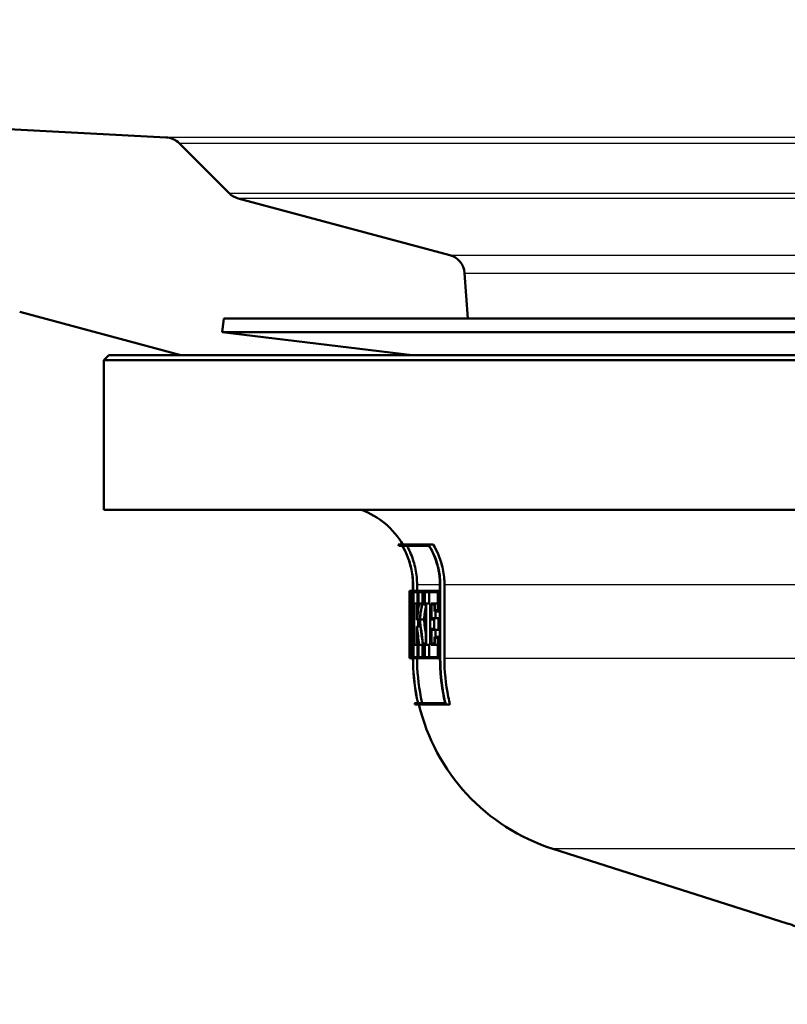
# Paper-space layout 'DS_2' of a CAD drawing. Units: millimetres. Extents: x 0 to 2100, y 0 to 2970.
# Drawn here: x 631 to 669, y 1514 to 1564 of the extents above; entities that cross this region are included whole.
import ezdxf

# ---------------------------------------------------------------- set-up
doc = ezdxf.new("R2010")
doc.units = ezdxf.units.MM
doc.header["$LTSCALE"] = 10
doc.layers.add('Visible Edges(ISO)', color=7, linetype='Continuous', lineweight=50)
doc.layers.add('Visible Tangent Edges(ISO)', color=7, linetype='Continuous', lineweight=25)

psp = doc.layouts.new('DS_2')

# ---------------------------------------------------------------- linework, layer by layer
at = {"layer": 'Visible Edges(ISO)'}
for p, q in [((638.169, 1557.852), (525.762, 1563.743)), ((641.333, 1555.052), (638.824, 1557.561)), ((652.363, 1551.957), (641.781, 1554.793)), ((653.261, 1548.789), (653.102, 1551.061)), ((630.85, 1549.116), (638.906, 1546.957)), ((641.052, 1548.789), (640.969, 1548.094)), ((742.844, 1548.789), (641.052, 1548.789)), ((755.135, 1548.094), (640.969, 1548.094)), ((650.48, 1546.957), (640.969, 1548.094)), ((635.302, 1546.957), (635.052, 1546.707)), ((635.302, 1546.957), (760.802, 1546.957)), ((761.052, 1546.707), (635.052, 1546.707)), ((635.052, 1539.207), (635.052, 1546.707)), ((684.162, 1539.207), (635.052, 1539.207)), ((649.78, 1537.463), (651.296, 1537.463)), ((649.981, 1537.406), (649.815, 1537.406)), ((651.317, 1537.406), (649.986, 1537.406)), ((651.296, 1537.463), (651.537, 1537.463)), ((650.52, 1535.146), (650.52, 1535.457)), ((650.521, 1535.457), (650.521, 1531.767)), ((650.525, 1531.767), (650.525, 1535.457)), ((650.726, 1535.457), (650.726, 1535.146)), ((651.872, 1535.457), (651.872, 1531.767)), ((651.887, 1531.767), (651.887, 1535.457)), ((652.094, 1535.457), (652.094, 1531.767)), ((650.352, 1535.146), (650.381, 1535.146)), ((650.352, 1535.146), (650.352, 1534.465)), ((650.353, 1534.523), (650.353, 1535.088)), ((650.38, 1535.088), (650.353, 1535.088)), ((650.381, 1535.146), (650.415, 1535.146)), ((650.415, 1535.146), (650.503, 1535.146)), ((650.415, 1535.146), (650.415, 1534.465)), ((650.418, 1534.523), (650.418, 1535.088)), ((650.499, 1535.088), (650.418, 1535.088)), ((650.499, 1535.088), (650.499, 1534.523)), ((650.503, 1534.465), (650.503, 1535.146)), ((650.503, 1535.146), (650.521, 1535.146)), ((650.544, 1535.146), (650.748, 1535.146)), ((650.544, 1535.146), (650.544, 1534.465)), ((650.549, 1534.523), (650.549, 1535.088)), ((650.741, 1535.088), (650.549, 1535.088)), ((650.741, 1535.088), (650.741, 1534.523)), ((650.748, 1534.465), (650.748, 1535.146)), ((650.748, 1535.146), (650.782, 1535.146)), ((650.782, 1535.146), (651.021, 1535.146)), ((650.782, 1535.146), (650.782, 1534.465)), ((650.79, 1534.523), (650.79, 1535.088)), ((651.011, 1535.088), (650.79, 1535.088)), ((650.992, 1535.088), (650.992, 1534.523)), ((651.011, 1535.088), (651.011, 1534.523)), ((651.021, 1534.465), (651.021, 1535.146)), ((651.021, 1535.146), (651.111, 1535.146)), ((651.111, 1535.146), (651.779, 1535.146)), ((651.111, 1535.146), (651.111, 1534.465)), ((651.121, 1534.523), (651.121, 1535.088)), ((651.765, 1535.088), (651.121, 1535.088)), ((651.325, 1535.088), (651.325, 1534.523)), ((651.765, 1535.088), (651.765, 1534.181)), ((651.779, 1534.124), (651.779, 1535.146)), ((651.779, 1535.146), (651.872, 1535.146)), ((650.354, 1534.465), (650.352, 1534.465)), ((650.353, 1534.523), (650.355, 1534.523)), ((650.354, 1534.465), (650.354, 1532.512)), ((650.355, 1532.455), (650.355, 1534.523)), ((650.355, 1534.523), (650.393, 1534.523)), ((650.43, 1534.465), (650.415, 1534.465)), ((650.418, 1534.523), (650.433, 1534.523)), ((650.43, 1534.465), (650.43, 1533.373)), ((650.433, 1533.165), (650.433, 1534.523)), ((650.433, 1534.523), (650.471, 1534.523)), ((650.471, 1534.523), (650.499, 1534.523)), ((650.471, 1534.523), (650.471, 1531.837)), ((650.475, 1531.78), (650.475, 1534.465)), ((650.503, 1534.465), (650.475, 1534.465)), ((650.503, 1534.465), (650.521, 1534.465)), ((650.576, 1534.465), (650.544, 1534.465)), ((650.549, 1534.523), (650.582, 1534.523)), ((650.576, 1534.465), (650.576, 1532.512)), ((650.582, 1532.455), (650.582, 1534.523)), ((650.582, 1534.523), (650.708, 1534.523)), ((650.708, 1534.523), (650.741, 1534.523)), ((650.708, 1534.523), (650.708, 1533.698)), ((650.715, 1533.755), (650.715, 1534.465)), ((650.748, 1534.465), (650.715, 1534.465)), ((650.748, 1534.465), (650.782, 1534.465)), ((650.811, 1534.465), (650.782, 1534.465)), ((650.79, 1534.523), (650.83, 1534.523)), ((650.83, 1534.523), (650.971, 1534.523)), ((650.971, 1534.523), (651.011, 1534.523)), ((651.021, 1534.465), (650.975, 1534.465)), ((651.021, 1534.465), (651.111, 1534.465)), ((651.171, 1534.465), (651.111, 1534.465)), ((651.121, 1534.523), (651.182, 1534.523)), ((651.171, 1534.465), (651.171, 1532.512)), ((651.182, 1532.455), (651.182, 1534.523)), ((651.182, 1534.523), (651.385, 1534.523)), ((651.385, 1534.523), (651.385, 1532.455)), ((651.426, 1534.523), (651.615, 1534.523)), ((651.426, 1534.523), (651.426, 1533.722)), ((651.439, 1533.779), (651.439, 1534.465)), ((651.602, 1534.465), (651.439, 1534.465)), ((651.602, 1534.465), (651.602, 1534.124)), ((651.615, 1534.181), (651.615, 1534.523)), ((651.615, 1534.523), (651.765, 1534.523)), ((650.367, 1534.009), (650.367, 1532.455)), ((650.367, 1534.009), (650.407, 1534.009)), ((651.779, 1534.124), (651.602, 1534.124)), ((651.615, 1534.181), (651.765, 1534.181)), ((651.643, 1534.124), (651.643, 1533.779)), ((651.779, 1534.124), (651.872, 1534.124)), ((650.368, 1532.512), (650.368, 1533.801)), ((650.72, 1533.698), (650.708, 1533.698)), ((650.715, 1533.755), (650.718, 1533.755)), ((650.72, 1533.698), (650.855, 1533.698)), ((650.783, 1533.698), (650.783, 1533.359)), ((650.862, 1533.724), (651.065, 1533.724)), ((651.574, 1533.722), (651.426, 1533.722)), ((651.439, 1533.779), (651.587, 1533.779)), ((651.574, 1533.722), (651.574, 1533.256)), ((651.587, 1533.199), (651.587, 1533.779)), ((651.587, 1533.779), (651.792, 1533.779)), ((651.792, 1533.779), (651.792, 1533.199)), ((650.433, 1533.165), (650.471, 1533.165)), ((650.708, 1533.359), (650.721, 1533.359)), ((650.708, 1533.359), (650.708, 1532.455)), ((650.715, 1532.512), (650.715, 1533.302)), ((650.718, 1533.302), (650.715, 1533.302)), ((650.721, 1533.359), (650.897, 1533.359)), ((651.426, 1533.256), (651.574, 1533.256)), ((651.426, 1533.256), (651.426, 1532.455)), ((651.439, 1532.512), (651.439, 1533.199)), ((651.587, 1533.199), (651.439, 1533.199)), ((651.587, 1533.199), (651.792, 1533.199)), ((651.643, 1533.199), (651.643, 1532.854)), ((650.352, 1531.78), (650.352, 1532.512)), ((650.352, 1532.512), (650.354, 1532.512)), ((650.352, 1532.512), (650.352, 1531.78)), ((650.352, 1532.512), (650.352, 1532.512)), ((650.368, 1532.512), (650.376, 1532.512)), ((650.376, 1531.78), (650.376, 1532.512)), ((650.376, 1532.512), (650.394, 1532.512)), ((650.544, 1532.512), (650.576, 1532.512)), ((650.544, 1532.512), (650.544, 1531.78)), ((650.715, 1532.512), (650.748, 1532.512)), ((650.748, 1531.78), (650.748, 1532.512)), ((650.748, 1532.512), (650.782, 1532.512)), ((650.782, 1532.512), (650.811, 1532.512)), ((650.782, 1532.512), (650.782, 1531.78)), ((651.021, 1532.512), (651.059, 1532.512)), ((651.059, 1531.78), (651.059, 1532.512)), ((651.059, 1532.512), (651.111, 1532.512)), ((651.111, 1532.512), (651.171, 1532.512)), ((651.111, 1532.512), (651.111, 1531.78)), ((651.439, 1532.512), (651.601, 1532.512)), ((651.601, 1532.854), (651.779, 1532.854)), ((651.601, 1532.854), (651.601, 1532.512)), ((651.615, 1532.455), (651.615, 1532.797)), ((651.765, 1532.797), (651.615, 1532.797)), ((651.765, 1532.797), (651.765, 1531.837)), ((651.779, 1531.78), (651.779, 1532.854)), ((651.779, 1532.854), (651.872, 1532.854)), ((650.353, 1531.837), (650.353, 1532.455)), ((650.355, 1532.455), (650.353, 1532.455)), ((650.355, 1532.455), (650.367, 1532.455)), ((650.374, 1532.455), (650.367, 1532.455)), ((650.374, 1532.455), (650.374, 1531.837)), ((650.549, 1531.837), (650.549, 1532.455)), ((650.582, 1532.455), (650.549, 1532.455)), ((650.582, 1532.455), (650.708, 1532.455)), ((650.741, 1532.455), (650.708, 1532.455)), ((650.741, 1532.455), (650.741, 1531.837)), ((650.79, 1531.837), (650.79, 1532.455)), ((650.829, 1532.455), (650.79, 1532.455)), ((650.829, 1532.455), (651.016, 1532.455)), ((650.992, 1532.455), (650.992, 1531.837)), ((651.049, 1532.455), (651.016, 1532.455)), ((651.049, 1532.455), (651.049, 1531.837)), ((651.182, 1532.455), (651.121, 1532.455)), ((651.121, 1531.837), (651.121, 1532.455)), ((651.182, 1532.455), (651.385, 1532.455)), ((651.325, 1532.455), (651.325, 1531.837)), ((651.615, 1532.455), (651.426, 1532.455)), ((651.615, 1532.455), (651.765, 1532.455)), ((650.376, 1531.78), (650.352, 1531.78)), ((650.352, 1531.78), (650.352, 1531.78)), ((650.353, 1531.837), (650.374, 1531.837)), ((650.376, 1531.78), (650.414, 1531.78)), ((650.475, 1531.78), (650.414, 1531.78)), ((650.416, 1531.837), (650.471, 1531.837)), ((650.475, 1531.78), (650.521, 1531.78)), ((650.52, 1531.767), (650.52, 1531.78)), ((650.748, 1531.78), (650.544, 1531.78)), ((650.549, 1531.837), (650.741, 1531.837)), ((650.726, 1531.78), (650.726, 1531.767)), ((650.748, 1531.78), (650.782, 1531.78)), ((651.059, 1531.78), (650.782, 1531.78)), ((650.79, 1531.837), (651.049, 1531.837)), ((651.059, 1531.78), (651.111, 1531.78)), ((651.779, 1531.78), (651.111, 1531.78)), ((651.121, 1531.837), (651.765, 1531.837)), ((651.779, 1531.78), (651.872, 1531.78)), ((650.603, 1529.52), (650.772, 1529.52)), ((650.777, 1529.52), (652.131, 1529.52)), ((652.16, 1529.463), (650.616, 1529.463)), ((652.16, 1529.463), (652.372, 1529.463)), ((669.242, 1518.503), (657.517, 1522.239))]:
    psp.add_line(p, q, dxfattribs=at)
for centre, radius, start, end in [((638.117, 1556.854), 1, 45, 87), ((642.04, 1555.759), 1, 225, 255), ((652.104, 1550.991), 1, 4, 75), ((646.552, 1535.457), 4, 30.0925, 69.6359), ((646.552, 1535.457), 3.8, 30.8471, 31.856), ((660.552, 1531.767), 10.2, 192.7243, 193.0536), ((660.552, 1531.767), 10, 193.3194, 252.3291)]:
    psp.add_arc(centre, radius, start, end, dxfattribs=at)
for centre, major_axis, ratio, start_param, end_param in [((698.052, 1537.843), (0, 80.229), 0.594545, 1.605135, 1.629139), ((698.052, 1537.955), (0, 80.229), 0.594545, 1.605817, 1.627939), ((698.052, 1527.837), (0, -47.911), 0.995595, 4.573604, 4.588555), ((698.052, 1527.756), (0, -47.911), 0.995595, 4.570693, 4.588053), ((698.052, 1526.675), (0, -48.88), 0.975859, 4.55115, 4.567614), ((698.052, 1526.594), (0, -48.88), 0.975859, 4.550639, 4.565989), ((698.052, 1535.973), (0, 80.182), 0.594896, 1.595289, 1.622395), ((698.052, 1526.594), (0, -48.675), 0.975859, 4.550793, 4.565368), ((698.052, 1535.861), (0, 80.182), 0.594896, 1.596487, 1.621713), ((698.052, 1542.062), (0, 57.772), 0.825659, 1.715571, 1.737865), ((698.052, 1542.152), (0, 57.772), 0.825659, 1.717197, 1.738438), ((698.052, 1542.152), (0, 57.53), 0.825659, 1.717818, 1.732393), ((698.052, 1539.899), (0, 53.399), 0.893281, 1.694667, 1.709581), ((698.052, 1539.985), (0, 53.399), 0.893281, 1.695207, 1.712284), ((698.052, 1531.112), (0, 157.099), 0.30363, 1.561192, 1.561885)]:
    psp.add_ellipse(centre, major_axis=major_axis, ratio=ratio, start_param=start_param, end_param=end_param, dxfattribs=at)
for points, knots in [([(649.981, 1537.406), (650.079, 1537.242), (650.163, 1537.073), (650.321, 1536.693), (650.398, 1536.448), (650.497, 1535.947), (650.521, 1535.692), (650.521, 1535.457)], [0.9338353, 0.9338353, 0.9338353, 0.9338353, 0.9867086, 0.9867086, 1.0569784, 1.0569784, 1.1272482, 1.1272482, 1.1272482, 1.1272482]), ([(650.52, 1535.457), (650.52, 1535.692), (650.497, 1535.947), (650.397, 1536.448), (650.32, 1536.693), (650.163, 1537.073), (650.079, 1537.242), (649.981, 1537.406)], [1.127242, 1.127242, 1.127242, 1.127242, 1.1975121, 1.1975121, 1.2677822, 1.2677822, 1.3206547, 1.3206547, 1.3206547, 1.3206547]), ([(650.525, 1535.457), (650.525, 1535.692), (650.502, 1535.947), (650.402, 1536.448), (650.326, 1536.693), (650.168, 1537.073), (650.084, 1537.242), (649.986, 1537.406)], [1.1272978, 1.1272978, 1.1272978, 1.1272978, 1.1975655, 1.1975655, 1.2678331, 1.2678331, 1.3207125, 1.3207125, 1.3207125, 1.3207125]), ([(650.218, 1537.406), (650.296, 1537.266), (650.364, 1537.124), (650.516, 1536.758), (650.597, 1536.5), (650.702, 1535.973), (650.726, 1535.704), (650.726, 1535.457)], [0.9939976, 0.9939976, 0.9939976, 0.9939976, 1.0386992, 1.0386992, 1.1126647, 1.1126647, 1.1866301, 1.1866301, 1.1866301, 1.1866301]), ([(651.887, 1535.457), (651.887, 1535.689), (651.864, 1535.943), (651.763, 1536.439), (651.686, 1536.681), (651.516, 1537.082), (651.415, 1537.277), (651.296, 1537.463)], [1.1415989, 1.1415989, 1.1415989, 1.1415989, 1.2112445, 1.2112445, 1.2808901, 1.2808901, 1.3417443, 1.3417443, 1.3417443, 1.3417443]), ([(651.317, 1537.406), (651.421, 1537.238), (651.51, 1537.063), (651.671, 1536.682), (651.748, 1536.439), (651.849, 1535.943), (651.872, 1535.69), (651.872, 1535.457)], [0.9475089, 0.9475089, 0.9475089, 0.9475089, 1.0021344, 1.0021344, 1.0717868, 1.0717868, 1.1414392, 1.1414392, 1.1414392, 1.1414392]), ([(651.537, 1537.463), (651.632, 1537.303), (651.715, 1537.14), (651.878, 1536.755), (651.961, 1536.498), (652.069, 1535.972), (652.094, 1535.704), (652.094, 1535.457)], [1.0023924, 1.0023924, 1.0023924, 1.0023924, 1.0539486, 1.0539486, 1.1278206, 1.1278206, 1.2016925, 1.2016925, 1.2016925, 1.2016925]), ([(650.771, 1529.52), (650.752, 1529.606), (650.733, 1529.693), (650.582, 1530.452), (650.52, 1531.138), (650.52, 1531.767)], [-0.2129133, -0.2129133, -0.2129133, -0.2129133, -0.1885741, -0.1885741, 0, 0, 0, 0]), ([(650.521, 1531.767), (650.521, 1531.138), (650.583, 1530.452), (650.734, 1529.693), (650.752, 1529.606), (650.772, 1529.52)], [0, 0, 0, 0, 0.1885732, 0.1885732, 0.2129133, 0.2129133, 0.2129133, 0.2129133]), ([(650.777, 1529.52), (650.757, 1529.606), (650.739, 1529.693), (650.588, 1530.452), (650.525, 1531.138), (650.525, 1531.767)], [-0.2129137, -0.2129137, -0.2129137, -0.2129137, -0.188566, -0.188566, 0, 0, 0, 0]), ([(650.726, 1531.767), (650.726, 1531.151), (650.787, 1530.478), (650.938, 1529.719), (650.96, 1529.619), (650.983, 1529.52)], [0, 0, 0, 0, 0.1848672, 0.1848672, 0.2128901, 0.2128901, 0.2128901, 0.2128901]), ([(651.872, 1531.767), (651.872, 1531.145), (651.935, 1530.466), (652.089, 1529.708), (652.109, 1529.614), (652.131, 1529.52)], [0, 0, 0, 0, 0.1865224, 0.1865224, 0.2130023, 0.2130023, 0.2130023, 0.2130023]), ([(652.16, 1529.463), (652.133, 1529.575), (652.108, 1529.689), (651.95, 1530.466), (651.887, 1531.145), (651.887, 1531.767)], [-0.2184003, -0.2184003, -0.2184003, -0.2184003, -0.1864995, -0.1864995, 0, 0, 0, 0]), ([(652.094, 1531.767), (652.094, 1531.157), (652.155, 1530.492), (652.313, 1529.714), (652.341, 1529.588), (652.372, 1529.463)], [0, 0, 0, 0, 0.1828297, 0.1828297, 0.2183941, 0.2183941, 0.2183941, 0.2183941]), ([(673.559, 1514.452), (673.284, 1515.146), (672.938, 1515.698), (672.161, 1516.71), (671.743, 1517.082), (671.012, 1517.658), (670.704, 1517.843), (670.192, 1518.125), (669.987, 1518.218), (669.641, 1518.364), (669.501, 1518.416), (669.331, 1518.474), (669.285, 1518.49), (669.242, 1518.503)], [21.2525315, 21.2525315, 21.2525315, 21.2525315, 21.2759404, 21.2759404, 21.307617, 21.307617, 21.3423012, 21.3423012, 21.3769853, 21.3769853, 21.4116695, 21.4116695, 21.4259522, 21.4259522, 21.4259522, 21.4259522])]:
    psp.add_open_spline(points, degree=3, knots=knots, dxfattribs=at)
at = {"layer": 'Visible Tangent Edges(ISO)'}
for p, q in [((757.936, 1557.852), (638.169, 1557.852)), ((638.824, 1557.561), (757.281, 1557.561)), ((641.333, 1555.052), (754.772, 1555.052)), ((754.323, 1554.793), (641.781, 1554.793)), ((652.363, 1551.957), (743.741, 1551.957)), ((653.102, 1551.061), (743.002, 1551.061)), ((650.525, 1535.457), (650.521, 1535.457)), ((651.872, 1535.457), (650.726, 1535.457)), ((651.887, 1535.457), (651.872, 1535.457)), ((680.15, 1535.457), (652.094, 1535.457)), ((650.525, 1531.767), (650.521, 1531.767)), ((651.872, 1531.767), (650.726, 1531.767)), ((651.887, 1531.767), (651.872, 1531.767)), ((678.385, 1531.767), (652.094, 1531.767)), ((675.484, 1522.239), (657.517, 1522.239))]:
    psp.add_line(p, q, dxfattribs=at)

doc.saveas('drawing.dxf')
